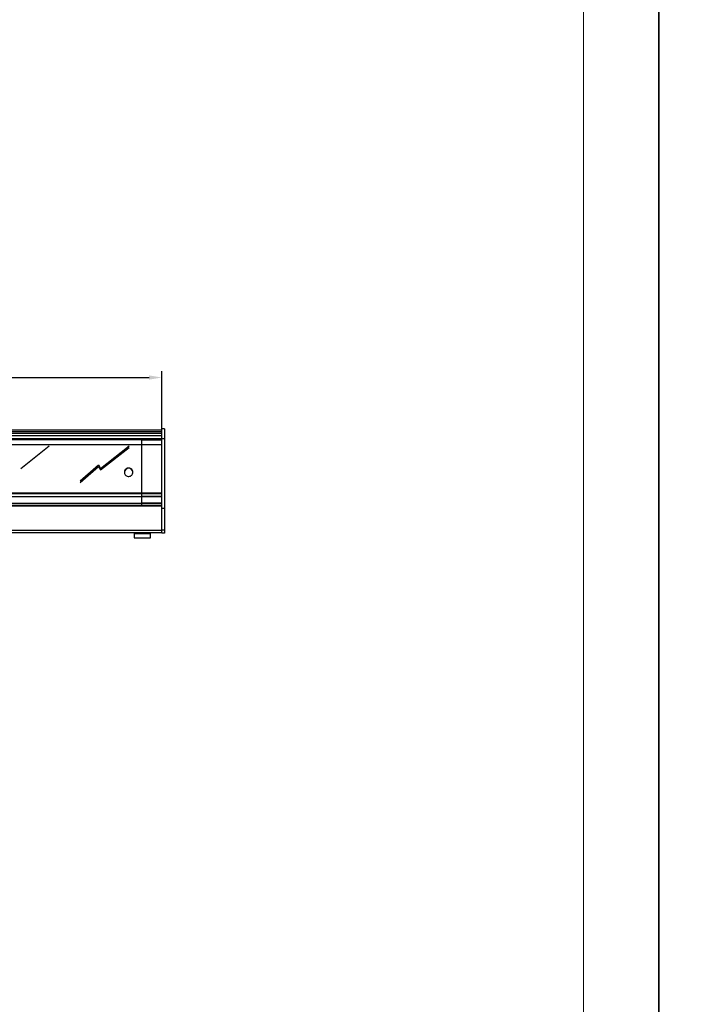
# Model space of a CAD drawing. Units: millimetres. Extents: x -30444 to 33824, y -6096 to 12359.
# Drawn here: x 21914 to 23493, y 3568 to 5865 of the extents above; entities that cross this region are included whole.
import ezdxf

# ---------------------------------------------------------------- set-up
doc = ezdxf.new("R2010")
doc.units = ezdxf.units.MM
doc.layers.add('ACOTA', color=2, linetype='Continuous')
doc.layers.add('LIMITS', color=1, linetype='Continuous')
doc.layers.add('FORMATO', color=180, linetype='Continuous', lineweight=0)
doc.styles.add('ACO', font='simplex.shx', dxfattribs={"width": 0.5})
doc.styles.get("Standard").update_dxf_attribs({"font": 'arial.ttf'})
doc.dimstyles.new('ISO-25', dxfattribs={"dimtxt": 2.5, "dimasz": 2.5, "dimexe": 1.25, "dimexo": 0.625, "dimtad": 1, "dimtxsty": 'Standard', "dimcen": 2.5, "dimadec": 0, "dimazin": 0, "dimtfac": 1, "dimtmove": 0, "dimatfit": 3, "dimfxl": 1, "dimarcsym": 0})

# ---------------------------------------------------------------- blocks, each defined once
blk = doc.blocks.new('*D660')
at = {"layer": 'ACOTA', "color": 0, "lineweight": -2, "transparency": 16777216}
for p, q in [((20825.9, 4739), (20825.9, 5045.4)), ((22245.9, 4739), (22245.9, 5045.4)), ((20855.9, 5030.4), (22215.9, 5030.4))]:
    blk.add_line(p, q, dxfattribs=at)
at = {"layer": 'ACOTA', "color": 0, "transparency": 16777216}
for points in [[(20855.9, 5035.4), (20855.9, 5025.4), (20825.9, 5030.4)], [(22215.9, 5035.4), (22215.9, 5025.4), (22245.9, 5030.4)]]:
    blk.add_solid(points, dxfattribs=at)
at = {"layer": 'Defpoints', "color": 0, "transparency": 16777216}
for p in [(22245.9, 5030.4), (20825.9, 4731.5), (22245.9, 4731.5)]:
    blk.add_point(p, dxfattribs=at)
at = {"layer": 'ACOTA', "color": 0, "transparency": 16777216, "insert": (21416.1, 5055.9), "char_height": 36, "attachment_point": 5, "style": 'ACO'}
blk.add_mtext('     1420 PASO DE SERVICIO   ', dxfattribs=at)

msp = doc.modelspace()

# ---------------------------------------------------------------- linework, layer by layer
for p, q in [((20514.871, 4894.723), (22245.871, 4894.723)), ((20515.871, 4908.335), (22245.871, 4908.335)), ((22245.871, 4903.866), (20515.871, 4903.866)), ((20515.871, 4900.866), (22245.871, 4900.866)), ((22245.871, 4903.866), (22245.871, 4908.335)), ((22245.871, 4900.866), (22245.871, 4903.866)), ((22245.871, 4894.723), (22245.871, 4900.866)), ((22245.871, 4887.995), (22245.871, 4894.723)), ((22245.961, 4865.509), (22245.961, 4894.848)), ((22251.961, 4910.848), (22245.971, 4910.848)), ((22245.971, 4887.176), (22245.971, 4910.848)), ((22251.961, 4910.848), (22251.961, 4887.176)), ((20514.871, 4887.995), (22245.871, 4887.995)), ((20514.871, 4887.198), (22245.871, 4887.198)), ((20825.869, 4873.848), (22198.304, 4873.848)), ((20886.032, 4885.514), (22245.871, 4885.514)), ((22198.304, 4887.198), (22198.304, 4731.548)), ((22198.304, 4885.109), (22245.871, 4885.109)), ((22198.304, 4873.848), (22245.871, 4873.848)), ((22245.871, 4887.198), (22245.871, 4887.995)), ((22245.871, 4885.514), (22245.871, 4887.198)), ((22245.871, 4885.109), (22245.871, 4885.514)), ((22245.871, 4873.848), (22245.871, 4885.109)), ((22245.871, 4853.848), (22245.871, 4873.848)), ((22245.971, 4724.995), (22245.971, 4887.176)), ((22251.961, 4887.176), (22245.971, 4887.176)), ((22251.961, 4887.176), (22251.961, 4724.995)), ((22245.871, 4761.442), (22245.871, 4852.329)), ((22245.961, 4737.929), (22245.961, 4865.509)), ((22198.304, 4758.622), (20849.164, 4758.622)), ((20849.19, 4761.442), (22198.304, 4761.442)), ((22198.304, 4761.442), (22245.871, 4761.442)), ((22245.871, 4758.622), (22198.304, 4758.622)), ((22245.871, 4758.622), (22245.871, 4761.444)), ((22245.871, 4756.013), (22245.871, 4758.622)), ((20848.965, 4737.449), (22198.304, 4737.449)), ((20849.106, 4752.44), (22198.304, 4752.44)), ((22198.304, 4753.382), (22245.871, 4753.382)), ((22198.304, 4752.957), (22245.871, 4752.957)), ((22198.304, 4752.44), (22245.871, 4752.44)), ((22198.304, 4737.849), (22245.871, 4737.849)), ((22198.304, 4737.449), (22245.871, 4737.449)), ((22245.871, 4753.382), (22245.871, 4756.013)), ((22245.871, 4752.957), (22245.871, 4753.382)), ((22245.871, 4752.44), (22245.871, 4752.957)), ((22245.871, 4737.849), (22245.871, 4752.44)), ((22245.871, 4737.449), (22245.871, 4737.849)), ((22245.871, 4731.448), (22245.871, 4737.449)), ((22245.961, 4730.389), (22245.961, 4737.929)), ((22245.971, 4737.929), (22245.961, 4737.929)), ((22245.871, 4731.548), (20514.871, 4731.548)), ((20514.871, 4731.12), (22245.871, 4731.12)), ((22245.871, 4731.12), (22245.871, 4731.548)), ((22245.871, 4674.553), (22245.871, 4731.12)), ((22245.961, 4729.848), (22245.961, 4730.389)), ((22251.961, 4724.995), (22245.971, 4724.995)), ((22245.971, 4674.112), (22245.971, 4724.995)), ((22251.961, 4724.995), (22251.961, 4674.112)), ((20514.871, 4674.553), (22245.871, 4674.553)), ((20514.871, 4669.048), (22245.871, 4669.048)), ((22192.37, 4667.348), (22181.37, 4666.348)), ((22181.37, 4666.348), (22181.37, 4656.348)), ((22181.37, 4666.348), (22219.37, 4666.348)), ((22192.37, 4669.048), (22192.37, 4667.348)), ((22192.37, 4667.348), (22208.37, 4667.348)), ((22208.37, 4667.348), (22208.37, 4669.048)), ((22219.37, 4666.348), (22208.37, 4667.348)), ((22219.37, 4656.348), (22219.37, 4666.348)), ((22245.871, 4669.048), (22245.871, 4674.553)), ((22251.961, 4674.112), (22245.971, 4674.112)), ((22245.971, 4666.848), (22245.971, 4674.112)), ((22251.961, 4666.848), (22245.971, 4666.848)), ((22251.961, 4674.112), (22251.961, 4666.848)), ((22181.37, 4656.348), (22219.37, 4656.348))]:
    msp.add_line(p, q)
at = {"color": 2}
for p, q in [((21916.354, 4818.362), (21982.79, 4870.916)), ((22102.792, 4818.362), (22169.228, 4870.916)), ((22102.792, 4814.668), (22169.228, 4867.222)), ((22055.193, 4789.233), (22098.178, 4826.66)), ((22098.178, 4826.66), (22102.792, 4818.362)), ((22055.193, 4785.54), (22098.178, 4822.966)), ((22098.178, 4822.966), (22102.792, 4814.668))]:
    msp.add_line(p, q, dxfattribs=at)
at = {"flags": 128}
msp.add_lwpolyline([(22178.304, 4809.479), (22178.123, 4811.332), (22177.588, 4813.118), (22176.717, 4814.772), (22175.541, 4816.235), (22174.105, 4817.454), (22172.458, 4818.385), (22170.662, 4818.993), (22168.78, 4819.258), (22166.881, 4819.17), (22165.033, 4818.731), (22163.304, 4817.958), (22161.756, 4816.878), (22160.444, 4815.531), (22159.416, 4813.965), (22158.709, 4812.237), (22158.349, 4810.41), (22158.349, 4808.548), (22158.709, 4806.721), (22159.416, 4804.993), (22160.444, 4803.427), (22161.756, 4802.08), (22163.304, 4801), (22165.033, 4800.227), (22166.881, 4799.788), (22168.78, 4799.699), (22170.662, 4799.964), (22172.458, 4800.573), (22174.105, 4801.504), (22175.541, 4802.723), (22176.717, 4804.186), (22177.588, 4805.84), (22178.123, 4807.626), (22178.304, 4809.479)], dxfattribs=at)
msp.add_arc((22168.304, 4808.699), 10.006, 2.719555, 177.280445)
at = {"layer": 'FORMATO'}
msp.add_lwpolyline([(13162.192, 7935.112), (13162.192, 1445.559), (23229.77, 1445.559), (23229.77, 7935.112)], close=True, dxfattribs=at)
at = {"layer": 'LIMITS'}
for points in [[(12986.799, 8636.686), (12986.799, 1270.165), (23405.163, 1270.165), (23405.163, 8636.686)], [(23405.163, 8636.686), (23405.163, 1270.165), (33823.527, 1270.165), (33823.527, 8636.686)]]:
    msp.add_lwpolyline(points, close=True, dxfattribs=at)

# ---------------------------------------------------------------- dimensions: what is measured, and where the dimension line sits
at = {"layer": 'ACOTA'}
dim = msp.add_linear_dim(base=(22245.871, 5030.417), p1=(20825.869, 4731.548), p2=(22245.871, 4731.548), text='     <> PASO DE SERVICIO   ', dimstyle='ISO-25', override={"dimscale": 12, "dimtxt": 3, "dimtxsty": 'ACO'}, dxfattribs=at)
dim.commit()
dim.dimension.update_dxf_attribs({"geometry": '*D660', "text_midpoint": (21416.148, 5030.417), "dimtype": 160})

doc.saveas('drawing.dxf')
